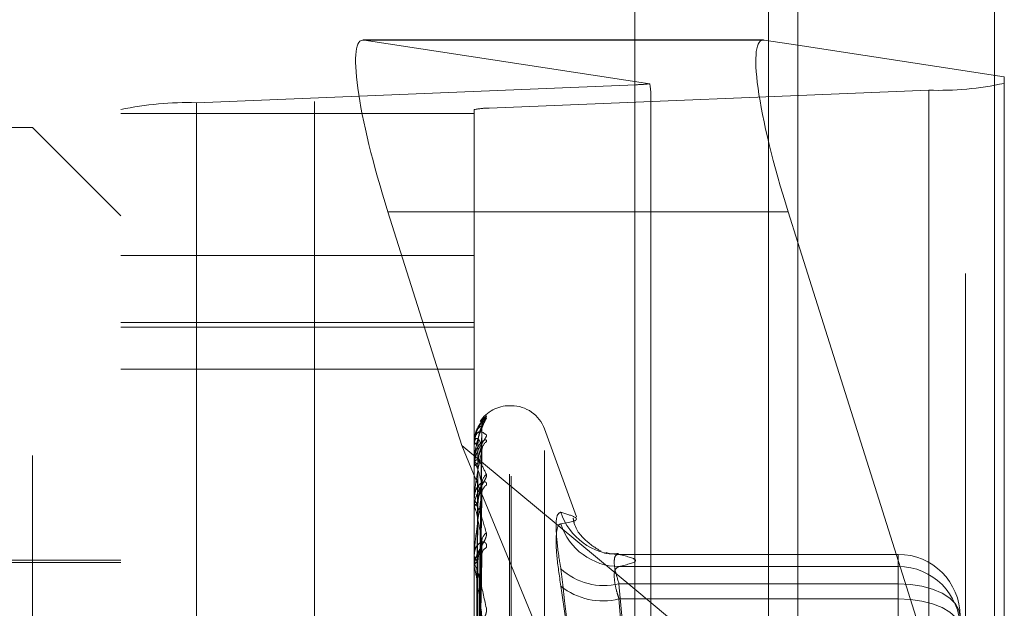
# Model space of a CAD drawing. Units: inches. Extents: x 0 to 23.4, y 0 to 16.5.
# Drawn here: x 12.2 to 12.3, y 6.6 to 6.7 of the extents above; entities that cross this region are included whole.
import ezdxf

# ---------------------------------------------------------------- set-up
doc = ezdxf.new("R2010")
doc.units = ezdxf.units.IN
doc.header["$MEASUREMENT"] = 0
doc.linetypes.add('HIDDEN', pattern=[0.07500000000000001, 0.05, -0.025])

msp = doc.modelspace()

# ---------------------------------------------------------------- linework, layer by layer
at = {"color": 7, "linetype": 'Continuous', "lineweight": 15}
for p, q in [((12.3182414856, 10.3300896016), (12.3182414856, 5.5599696016)), ((12.3357814856, 10.3300896016), (12.3357814856, 5.5599696016)), ((12.3037129431, 10.3147611745), (12.3037129431, 5.5752980288)), ((12.3151809032, 6.6807793378), (12.3037129431, 6.6807793378)), ((12.3152580294, 6.680773288), (12.3182414856, 6.6803166406)), ((12.3182414856, 6.6627354668), (12.3173784851, 6.665467779)), ((12.3037129431, 6.6318200166), (12.3182414856, 6.619753169))]:
    msp.add_line(p, q, dxfattribs=at)
at = {"color": 7, "linetype": 'HIDDEN', "lineweight": 0}
for p, q in [((12.3331814856, 5.5599696016), (12.3331814856, 10.3300896016)), ((12.3357814856, 10.3300896016), (12.3357814856, 5.5599696016)), ((12.2751729431, 5.5752980288), (12.2751729431, 10.3147611745)), ((12.3156414856, 5.7762796016), (12.3156414856, 10.1137796016)), ((12.3037129431, 6.6807793378), (12.2795124204, 6.6807793378)), ((12.3152580294, 6.680773288), (12.2795895466, 6.680773288)), ((12.3050471291, 6.6768767542), (12.2795895466, 6.680773288)), ((12.3156414856, 6.6807145963), (12.3156414856, 6.5244132582)), ((12.3182414856, 6.6803166406), (12.336645384, 6.6774997426)), ((12.336645384, 6.6774997426), (12.336645384, 6.6044676)), ((12.2646443447, 6.675182011), (12.3038014974, 6.6767896957)), ((12.3299062659, 6.6763012776), (12.2907491132, 6.6746935929)), ((12.3038014974, 6.5233053742), (12.3038014974, 6.6767896957)), ((12.3299062659, 6.6763012776), (12.3299062659, 6.5228169561)), ((12.305149321, 6.60382897), (12.305149321, 6.6758633232)), ((12.2579052266, 6.5210871669), (12.2579052266, 6.6745714884)), ((12.2646443447, 6.675182011), (12.2646443447, 6.5216976895)), ((12.2894012895, 6.6745714884), (12.2894012895, 6.5210871669)), ((12.2907491132, 6.5212092714), (12.2907491132, 6.6746935929)), ((12.2579052266, 6.6742261973), (12.2894012895, 6.6742261973)), ((12.2500312108, 6.6729823575), (12.2185351478, 6.6729823575)), ((12.2500312108, 6.5437456102), (12.2500312108, 6.6729823575)), ((12.2579052266, 6.6651083418), (12.2500312108, 6.6729823575)), ((12.2817100022, 6.665467779), (12.2882923058, 6.6446278039)), ((12.3037129431, 6.665467779), (12.2817100022, 6.665467779)), ((12.336645384, 6.6044676), (12.3182414856, 6.6627354668)), ((12.2894012895, 6.6615760978), (12.2579052266, 6.6615760978)), ((12.2579052266, 6.6555876763), (12.2894012895, 6.6555876763)), ((12.2579052266, 6.655184128), (12.2894012895, 6.655184128)), ((12.2579052266, 6.6514241457), (12.2894012895, 6.6514241457)), ((12.2927077225, 6.6481792079), (12.2925508958, 6.6481792079)), ((12.2925508958, 6.5420759525), (12.2925508958, 6.6481545566)), ((12.2899466939, 6.6467707632), (12.2904883943, 6.6472624026)), ((12.2927077225, 6.5419046467), (12.2927077225, 6.6479832508)), ((12.2896838834, 6.6185876977), (12.2900699578, 6.6463275227)), ((12.2896840434, 6.6184848064), (12.2900702493, 6.6462099603)), ((12.2985163703, 6.6382793057), (12.2956673843, 6.6461068304)), ((12.2956673843, 6.5441736236), (12.2956673843, 6.6458855797)), ((12.2882923058, 6.6446278039), (12.3037129431, 6.6318200166)), ((12.2882923058, 6.6446278039), (12.3037129431, 6.6073054185)), ((12.2894012895, 6.6448839362), (12.2894012895, 6.6448740336)), ((12.2894012895, 6.6447047761), (12.2894012895, 6.6447191458)), ((12.289405784, 6.6448916823), (12.289405784, 6.6447303854)), ((12.289405784, 6.6446929559), (12.289405784, 6.642779588)), ((12.2896837159, 6.6178385417), (12.290069653, 6.6445904346)), ((12.289684208, 6.6175335832), (12.2900705496, 6.6442419962)), ((12.2894012895, 6.6432612308), (12.2894012895, 6.6432274137)), ((12.2894012895, 6.6427302257), (12.2894012895, 6.6427683485)), ((12.289405784, 6.6426992665), (12.289405784, 6.639103388)), ((12.2896835265, 6.6162643478), (12.2900693088, 6.6410614059)), ((12.2896843904, 6.6157683314), (12.2900708831, 6.6404946844)), ((12.2894012895, 6.6398953087), (12.2894012895, 6.6398387994)), ((12.2894012895, 6.6390316505), (12.2894012895, 6.6390921484)), ((12.289405784, 6.6389826712), (12.289405784, 6.6338346527)), ((12.2896832928, 6.6139218405), (12.2900688849, 6.6358678034)), ((12.2894012895, 6.634907823), (12.2894012895, 6.6348306638)), ((12.2896846103, 6.6132526657), (12.2900712861, 6.6351032804)), ((12.3271965651, 6.6349284682), (12.3022675538, 6.6349284682)), ((12.3023056587, 6.6349263508), (12.3271965651, 6.6349263508)), ((12.3271965651, 6.6349263508), (12.3271965651, 6.6349284682)), ((12.3271965651, 6.6349284682), (12.3271965651, 6.6323038028)), ((12.3271965651, 6.6349263508), (12.3271965651, 6.6338427609)), ((12.2579052266, 6.63420283), (12.2350705809, 6.63420283)), ((12.2579052266, 6.6343996804), (12.2421571951, 6.6343996804)), ((12.2894012895, 6.6337427266), (12.2894012895, 6.6338234131)), ((12.289405784, 6.6336774974), (12.289405784, 6.6193319555)), ((12.3271965651, 6.6338427609), (12.3023056587, 6.6338427609)), ((12.3271965651, 6.6309556154), (12.3271965651, 6.6338427609)), ((12.3271965651, 6.6323038028), (12.3023056587, 6.6323038028)), ((12.3023056587, 6.6323038028), (12.3037129431, 6.6166658361)), ((12.3271965651, 6.599000337), (12.3271965651, 6.6323038028)), ((12.3023056587, 6.6309556154), (12.3271965651, 6.6309556154)), ((12.3037129431, 6.6144490453), (12.3023056587, 6.6309556154)), ((12.3271965651, 6.6309556154), (12.3271965651, 6.5965685598))]:
    msp.add_line(p, q, dxfattribs=at)
at = {"color": 8, "linetype": 'Continuous', "lineweight": 15}
for p, q in [((12.3156414856, 9.2244132582), (12.3156414856, 6.6807145963)), ((12.3173784851, 6.665467779), (12.3037129431, 6.665467779))]:
    msp.add_line(p, q, dxfattribs=at)
at = {"color": 7, "linetype": 'HIDDEN', "lineweight": 0, "flags": 128}
for points in [[(12.2900852245, 6.6447017499), (12.2900926223, 6.6448244032), (12.290098456, 6.6448680395)], [(12.3327083762, 6.6294166572), (12.3326024683, 6.6299799114), (12.3322888145, 6.63052152), (12.3317794685, 6.6310206693), (12.3310940041, 6.6314581774), (12.3302587633, 6.631817231), (12.3293058439, 6.6320840319), (12.3282718661, 6.6322483271), (12.3271965651, 6.6323038028)], [(12.3327083762, 6.6283330674), (12.3326024683, 6.6288447011), (12.3322888145, 6.629336673), (12.3317794685, 6.629790077), (12.3310940041, 6.6301874889), (12.3302587633, 6.6305136364), (12.3293058439, 6.6307559858), (12.3282718661, 6.6309052239), (12.3271965651, 6.6309556154)]]:
    msp.add_lwpolyline(points, dxfattribs=at)
at = {"color": 7, "linetype": 'HIDDEN', "lineweight": 0}
for centre, radius, start, end in [((12.3034997473, 6.6900618988), 0.0132756329012249, 271.302423379, 276.6934984586), ((12.330737119, 6.7046294807), 0.028340384801882, 268.320022834, 282.0330050704), ((12.2638134915, 6.6468538078), 0.0283403848013947, 88.3200228338, 102.0330050705), ((12.2905829425, 6.6690279523), 0.0056680769604938, 88.3200228341, 102.0330050702), ((12.2925508958, 6.6450296016), 0.0031496062992122, 90, 146.2309000984), ((12.2927077225, 6.6450296016), 0.0031496062992131, 20, 90), ((12.2912680947, 6.6463728517), 0.0011828919778522, 131.2348932502, 179.6523641533), ((12.2912177548, 6.6461956107), 0.0011325505153429, 130.0906062446, 179.658082459), ((12.2894119785, 6.6448829111), 1.07380322304e-05, 125.2312827312, 174.5219363888), ((12.2896931801, 6.6454560265), 0.0006510881608266, 243.3645730799, 273.6411443053), ((12.2896974748, 6.6442757096), 0.0005332554409538, 86.0154989262, 123.7402264467), ((12.2894208334, 6.6447054428), 1.95552458502e-05, 181.9537448947, 219.6833495732), ((12.2911146743, 6.6441639861), 0.0010295108347675, 127.4686853402, 179.3763005197), ((12.2897521457, 6.643393592), 0.0003882206754495, 205.3439394099, 267.3991107055), ((12.2897644145, 6.6426181763), 0.0003929521529179, 94.3617842791, 157.5322018716), ((12.2895117814, 6.6427304603), 0.0001104921307574, 180.1216580926, 196.3985572944), ((12.2911912405, 6.6412063668), 0.0011062313213965, 129.4460905933, 178.8696122884), ((12.2909733342, 6.6403504392), 0.0008883657891024, 123.0847269696, 178.6243541005), ((12.289865924, 6.6399252897), 0.0004726159101289, 190.5447545609, 253.8581231442), ((12.2898844091, 6.6390119334), 0.000489733579083, 107.8210129616, 170.5728698673), ((12.289671793, 6.6390317766), 0.0002705034430998, 180.0267160531, 190.4590959375), ((12.3022959053, 6.640359722), 0.005433379952656, 197.9246570485, 270.1028504435), ((12.3023485534, 6.6393297176), 0.0054871242824646, 197.8732745744, 269.5520949066), ((12.2910755886, 6.6360481329), 0.0009910460681462, 126.3345762687, 177.8742720501), ((12.2900182146, 6.6348807148), 0.0006189520664661, 184.6382304789, 242.7204506054), ((12.2908135872, 6.6348906298), 0.000729402173349, 116.4767626478, 176.9408123445), ((12.3271976236, 6.6294155983), 0.0055107526129012, 0.0110096767, 90.0110054472), ((12.2900402679, 6.6337768444), 0.0006406730256537, 118.5036871865, 175.8316569541), ((12.2898779441, 6.6337427998), 0.0004766545663753, 180.0088071192, 187.8743768681), ((12.3009616021, 6.6377866816), 0.0056452146853386, 227.2033263154, 283.7737066095), ((12.3271976236, 6.6283320084), 0.0055107526129021, 0.0110096767, 90.0110054472), ((12.3008637444, 6.6367481631), 0.0059693153269122, 231.2357306818, 283.978299471)]:
    msp.add_arc(centre, radius, start, end, dxfattribs=at)
for centre, major_axis, ratio, start_param, end_param in [((12.2845616495, 6.6650313063), (-0.005181656348050011, 0.0157273249597889), 0.1558010752, 6.204179225393004, 7.774975552188774), ((12.2972753053, 6.7007929381), (-0.007778648056488536, 0.02529427235913762), 0.0483028297, 3.29738883432514, 3.458674612428158)]:
    msp.add_ellipse(centre, major_axis=major_axis, ratio=ratio, start_param=start_param, end_param=end_param, dxfattribs=at)
at = {"color": 7, "linetype": 'Continuous', "lineweight": 15}
msp.add_ellipse((12.3202301324, 6.6650313063), major_axis=(-0.005181656348050011, 0.0157273249597889), ratio=0.1558010752, start_param=6.204179225393114, end_param=7.774975552188765, dxfattribs=at)
at = {"color": 7, "linetype": 'HIDDEN', "lineweight": 0}
for points, knots in [([(12.29048839433032, 6.647262402570949), (12.29049717702783, 6.64725847663638), (12.29050709087824, 6.647254045067616), (12.29045190521476, 6.647180357306691), (12.29038640353647, 6.647105474071106), (12.29023010739205, 6.646921168607641), (12.29000391665463, 6.646637558209976), (12.28969505874978, 6.646109488378619), (12.28945121082737, 6.645448540388113), (12.28941814420593, 6.644965407506533), (12.28940128954425, 6.644719145841091)], [0, 0, 0, 0, 0.1194461009600568, 0.1348299623658631, 0.2536738278696435, 0.2817546550333165, 0.4371652095503402, 0.6109336935287398, 0.8016857882127968, 1, 1, 1, 1]), ([(12.28940128954425, 6.643261230848165), (12.289401689097, 6.643298095299194), (12.28940255202423, 6.64337771266815), (12.28941094783426, 6.643531797771254), (12.28944014446167, 6.643848822855506), (12.28959660152523, 6.644796992026048), (12.28996058789021, 6.646005811671937), (12.29029204168669, 6.646669107291006), (12.29048839433032, 6.647062042444241)], [0, 0, 0, 0, 0.0132216410976977, 0.0285552137117047, 0.0542426430604501, 0.1337588501400529, 0.4868402727609477, 1, 1, 1, 1]), ([(12.29008522448662, 6.646380028708438), (12.28996235884258, 6.646328461224268), (12.28975621703417, 6.64624194220974), (12.28953279897258, 6.645759349754642), (12.28943196898363, 6.645259465005101), (12.28941232366456, 6.645066468460166), (12.2894066555607, 6.644969469842211), (12.28940605153649, 6.644915560441955), (12.28940578399533, 6.644891682287093)], [0, 0, 0, 0, 0.5273188798739391, 0.8847263069756529, 0.9590362595958376, 0.9800473728108592, 0.9911623590751741, 1, 1, 1, 1]), ([(12.29048839433032, 6.647062042444241), (12.29049717672629, 6.647086545458911), (12.29050709023632, 6.647114204298497), (12.29045190610109, 6.647098820131727), (12.29038638118673, 6.647059514368427), (12.29023015291734, 6.646932685166915), (12.29000263413792, 6.646706076895319), (12.28970044815795, 6.646227704115499), (12.28949948540179, 6.645768667291047), (12.2894708167931, 6.645471930837413), (12.28946470514291, 6.645408671771728)], [0, 0, 0, 0, 0.1399700928091099, 0.1579973075218408, 0.2972616849331976, 0.3301675391441572, 0.51228172759027, 0.715908222169843, 0.9394365599040452, 1, 1, 1, 1]), ([(12.29009440074866, 6.646379430634021), (12.29009301658052, 6.646392977382205), (12.29008270468304, 6.646493899138159), (12.29012370033429, 6.64666275060498), (12.29019041487456, 6.646846529824248), (12.29024944988648, 6.646950035927765), (12.29027804781549, 6.646992009661511), (12.29028075678363, 6.646995229218235), (12.29026210970245, 6.646970702702962), (12.29020340724744, 6.646895334686647), (12.29006400357425, 6.646715881878581), (12.28983532345246, 6.646352919048105), (12.28962862118089, 6.646015384931205), (12.28958176543565, 6.645772962779382), (12.28958027833781, 6.645765268835832)], [0, 0, 0, 0, 0.0152365050364695, 0.1135102551625624, 0.1922040573080821, 0.2463613117620906, 0.2864750268832308, 0.3213395364463059, 0.365654185058202, 0.4362681960130911, 0.5581043799440173, 0.7253905385274728, 0.991284502349543, 1, 1, 1, 1]), ([(12.28968579999941, 6.618603379394105), (12.28969674741938, 6.619387909941407), (12.2897514845953, 6.623310568130321), (12.28988304763093, 6.63257114718208), (12.29000709278682, 6.641043555440034), (12.29008522448662, 6.646380028708438)], [0, 0, 0, 0, 0.0846963374234909, 0.4234822757478179, 1, 1, 1, 1]), ([(12.2897345288762, 6.644807676116788), (12.28975393061794, 6.645099242659797), (12.28978034676001, 6.645496220587271), (12.28991805882183, 6.645965394030604), (12.29000291659499, 6.646185877043743), (12.29005885358537, 6.646305421135658), (12.29006717308738, 6.646325554293765), (12.29006800618388, 6.646327570383619)], [0, 0, 0, 0, 0.5020980072519929, 0.6836237939033565, 0.866710194059966, 0.9866526540908894, 1, 1, 1, 1]), ([(12.29006800618388, 6.646327570383619), (12.2900776843791, 6.646349270019891), (12.29009443989146, 6.646386837822106), (12.29008796106234, 6.646382050720053), (12.29008522448662, 6.646380028708509)], [0, 0, 0, 0, 0.5776126095158264, 1, 1, 1, 1]), ([(12.29009823015661, 6.646219138332417), (12.29009767755625, 6.646273842186202), (12.29009633037455, 6.646407204441525), (12.29014239014912, 6.64656347525976), (12.29017632587956, 6.646637186485278), (12.29018503417318, 6.646656101622399)], [0, 0, 0, 0, 0.3408032818963205, 0.8308426399724607, 1, 1, 1, 1]), ([(12.28958027833781, 6.645765268835832), (12.28948922533876, 6.645471267358309), (12.28938226316677, 6.645125896673805), (12.28941089848536, 6.644773283599273), (12.28941515760078, 6.64472083718496)], [0, 0, 0, 0, 0.8512635574226783, 1, 1, 1, 1]), ([(12.28940128954425, 6.644704776089315), (12.289401689097, 6.644741634793667), (12.28940255202423, 6.644821239751339), (12.28941094783425, 6.644956753113017), (12.28944014446166, 6.645202556399614), (12.28959660152522, 6.645745289613769), (12.28996058789021, 6.645973199786955), (12.29029204168669, 6.645723094883707), (12.29048839433032, 6.645574933180754)], [0, 0, 0, 0, 0.013221641097617, 0.0285552137115385, 0.0542426430602198, 0.133758850140041, 0.4868402727608953, 1, 1, 1, 1]), ([(12.29048839433032, 6.645574933180754), (12.29049717702784, 6.645542720290583), (12.29050709087824, 6.645506358594937), (12.29045190521476, 6.645377030000055), (12.29038640353647, 6.645269283483316), (12.29023010739205, 6.645034140498627), (12.29000391665463, 6.644704219389658), (12.28969505874978, 6.644143322814696), (12.28945121082737, 6.643475343467223), (12.28941814420593, 6.64300704749579), (12.28940128954425, 6.642768348474791)], [0, 0, 0, 0, 0.1194461009599696, 0.134829962364986, 0.2536738278692151, 0.2817546550330562, 0.4371652095506219, 0.6109336935288657, 0.8016857882128187, 1, 1, 1, 1]), ([(12.29008522448662, 6.646202369279163), (12.28996235884258, 6.64588593745575), (12.28975621703417, 6.64535503372895), (12.28953279897257, 6.644403393165115), (12.28943196898363, 6.643700950304113), (12.28941232366456, 6.643471581073842), (12.2894066555607, 6.643365424786475), (12.28940605153649, 6.643311949185644), (12.28940578399533, 6.643288263174078)], [0, 0, 0, 0, 0.5273188798739823, 0.8847263069753494, 0.9590362595960118, 0.9800473728107768, 0.9911623590752132, 1, 1, 1, 1]), ([(12.28968579999941, 6.618457895014665), (12.28969674741938, 6.619240792203095), (12.2897514845953, 6.623155283586287), (12.28988304763093, 6.632401658596506), (12.29000709278682, 6.640869053651652), (12.29008522448662, 6.646202369279163)], [0, 0, 0, 0, 0.0846963374235525, 0.4234822757478344, 1, 1, 1, 1]), ([(12.2897345288762, 6.644806252621312), (12.28975393476201, 6.645095256126893), (12.28978035654637, 6.645488744390304), (12.28991804654279, 6.64592402879487), (12.29000295760249, 6.646112477219404), (12.29005895847409, 6.646203550714602), (12.29006730485793, 6.646209348251659), (12.2900681933496, 6.646209965412752)], [0, 0, 0, 0, 0.5016255112963589, 0.6829804743268695, 0.8658945822562697, 0.985724171240989, 0.9999999999999999, 0.9999999999999999, 0.9999999999999999, 0.9999999999999999]), ([(12.29048839433032, 6.644981094337649), (12.29049717702784, 6.645033140502117), (12.29050709087824, 6.645091889865555), (12.29045190521476, 6.645135366313427), (12.29038640353647, 6.645133043482209), (12.29023010739205, 6.645068318743649), (12.29000391665463, 6.644906036758135), (12.28969505874978, 6.644499001617428), (12.28945121082737, 6.643922663968297), (12.28941814420593, 6.643462147443755), (12.28940128954425, 6.643227413749112)], [0, 0, 0, 0, 0.1194461009597106, 0.1348299623650195, 0.2536738278694878, 0.2817546550328789, 0.4371652095500927, 0.6109336935288547, 0.8016857882126689, 1, 1, 1, 1]), ([(12.29008522448661, 6.644701749911206), (12.28996235884257, 6.644916910549514), (12.28975621703416, 6.645277903269863), (12.28953279897258, 6.645281801072223), (12.28943196898363, 6.64500254157142), (12.28941232366456, 6.644852893109801), (12.2894066555607, 6.644768557944043), (12.28940605153649, 6.644716163170545), (12.28940578399532, 6.644692955891118)], [0, 0, 0, 0, 0.5273188798740437, 0.8847263069755726, 0.9590362595958893, 0.980047372810738, 0.9911623590753099, 1, 1, 1, 1]), ([(12.28954582524035, 6.618554155486134), (12.28955130031786, 6.619337856879658), (12.2895786757115, 6.623256364715433), (12.28964091398469, 6.632008239462959), (12.28969918184007, 6.639974875028772), (12.28973452887615, 6.644807676116784)], [0, 0, 0, 0, 0.0895371415801684, 0.4476858070867019, 0.9999999999999999, 0.9999999999999999, 0.9999999999999999, 0.9999999999999999]), ([(12.28954582524035, 6.618535569455871), (12.28955130031786, 6.619319500664473), (12.2895786757115, 6.623239157575893), (12.28964091398469, 6.631995422088979), (12.28969918184007, 6.639969149441741), (12.28973452887616, 6.64480625262132)], [0, 0, 0, 0, 0.0895371415801614, 0.4476858070866458, 1, 1, 1, 1]), ([(12.28968579999941, 6.617896846024612), (12.28969674741938, 6.618654654952735), (12.2897514845953, 6.622443704860035), (12.28988304763093, 6.631383786498202), (12.29000709278682, 6.639554993049876), (12.29008522448661, 6.644701749911206)], [0, 0, 0, 0, 0.0846963374235623, 0.4234822757477679, 1, 1, 1, 1]), ([(12.2897345288762, 6.643009990305143), (12.28975392624943, 6.643293583058825), (12.28978033644364, 6.643679704396484), (12.28991807176587, 6.644165803616505), (12.29000287336666, 6.644410367146369), (12.29005874513809, 6.64455385859812), (12.29006703680161, 6.644587384005685), (12.2900678120021, 6.644590518348051)], [0, 0, 0, 0, 0.5025891568409963, 0.6842925110468939, 0.8675580053408581, 0.9876177924449407, 1, 1, 1, 1]), ([(12.2900678120021, 6.644590518348051), (12.2900775884964, 6.644623115148057), (12.29009444955162, 6.644679333300308), (12.29008795381856, 6.644695117722522), (12.29008522448662, 6.644701749911275)], [0, 0, 0, 0, 0.5798269544924847, 1, 1, 1, 1]), ([(12.29008522448662, 6.644175192698046), (12.28996235884258, 6.643605333205944), (12.28975621703417, 6.642649233010816), (12.28953279897258, 6.641262939107684), (12.28943196898363, 6.640383326250424), (12.28941232366456, 6.640125874336415), (12.2894066555607, 6.640014397144449), (12.28940605153649, 6.639963288090587), (12.28940578399533, 6.639940650296488)], [0, 0, 0, 0, 0.5273188798740889, 0.8847263069759732, 0.9590362595961907, 0.9800473728109742, 0.9911623590753816, 1, 1, 1, 1]), ([(12.28968579999941, 6.617465651070826), (12.28969674741938, 6.618218618956172), (12.2897514845953, 6.621983463615949), (12.28988304763093, 6.63088144650056), (12.29000709278682, 6.639037794634024), (12.29008522448662, 6.644175192698046)], [0, 0, 0, 0, 0.0846963374235032, 0.4234822757477689, 1, 1, 1, 1]), ([(12.2897345288762, 6.643005771267553), (12.28975393899398, 6.643281767516439), (12.28978036654032, 6.643657545950213), (12.2899180340033, 6.644043203037763), (12.29000299947977, 6.64419282026353), (12.29005906765923, 6.644251929339951), (12.29006744198247, 6.644242966030342), (12.29006838753165, 6.644241953978398)], [0, 0, 0, 0, 0.5011362417153431, 0.6823143168783873, 0.8650500161986537, 0.9847627272108262, 0.9999999999999999, 0.9999999999999999, 0.9999999999999999, 0.9999999999999999]), ([(12.29006838753165, 6.644241953978398), (12.29007787290479, 6.644240531336775), (12.29009442114468, 6.644238049387513), (12.29008797551271, 6.644193995223085), (12.29008522448662, 6.644175192698116)], [0, 0, 0, 0, 0.5731952878175927, 1, 1, 1, 1]), ([(12.28940128954425, 6.642730225704494), (12.289401689097, 6.642765070969666), (12.28940255202423, 6.642840327436431), (12.28941094783425, 6.642958992253019), (12.28944014446166, 6.643155121555294), (12.28959660152522, 6.643461801800866), (12.28996058789021, 6.643177799265114), (12.29029204168669, 6.642476231386359), (12.29048839433032, 6.64206062381408)], [0, 0, 0, 0, 0.0132216410975133, 0.028555213711536, 0.0542426430600212, 0.1337588501398809, 0.4868402727607376, 1, 1, 1, 1]), ([(12.29008522448662, 6.641228190255913), (12.28996235884258, 6.641702302550635), (12.28975621703417, 6.642497759788391), (12.28953279897258, 6.642988006971477), (12.28943196898363, 6.642939465885374), (12.28941232366456, 6.642838574192385), (12.2894066555607, 6.64276995057144), (12.28940605153649, 6.64272096410833), (12.28940578399532, 6.642699266475881)], [0, 0, 0, 0, 0.5273188798741353, 0.8847263069755485, 0.9590362595958908, 0.9800473728108581, 0.9911623590752128, 1, 1, 1, 1]), ([(12.28954582524035, 6.617722502847751), (12.28955130031786, 6.618477649415921), (12.2895786757115, 6.622253383093295), (12.2896409139847, 6.630684552519097), (12.28969918184007, 6.638356161331744), (12.28973452887615, 6.643009990305129)], [0, 0, 0, 0, 0.0895371415801465, 0.4476858070866909, 1, 1, 1, 1]), ([(12.28954582524035, 6.617667416504519), (12.28955130031786, 6.618423244211809), (12.28957867571151, 6.622202383585532), (12.28964091398469, 6.630646563650448), (12.28969918184007, 6.638339191508285), (12.28973452887616, 6.643005771267571)], [0, 0, 0, 0, 0.0895371415802365, 0.4476858070867566, 0.9999999999999999, 0.9999999999999999, 0.9999999999999999, 0.9999999999999999]), ([(12.29048839433032, 6.64206062381408), (12.29049717702784, 6.642001288226091), (12.29050709087824, 6.641934310609985), (12.29045190521476, 6.641754015453516), (12.29038640353648, 6.641617299895468), (12.29023010739205, 6.641339818069694), (12.29000391665463, 6.640975510457895), (12.28969505874978, 6.640402059402949), (12.28945121082737, 6.639751191212529), (12.28941814420593, 6.63931465758778), (12.28940128954426, 6.63909214841577)], [0, 0, 0, 0, 0.1194461009603442, 0.1348299623650723, 0.2536738278693451, 0.2817546550324335, 0.4371652095498876, 0.6109336935287997, 0.801685788212636, 1, 1, 1, 1]), ([(12.29048839433032, 6.641094769137599), (12.29049717702784, 6.641172477468009), (12.29050709087824, 6.641260194113261), (12.29045190521476, 6.641360959316203), (12.29038640353647, 6.641395711086114), (12.29023010739205, 6.641395407592294), (12.29000391665463, 6.641303758182679), (12.28969505874978, 6.640980556479946), (12.28945121082737, 6.640478739777033), (12.28941814420593, 6.640054859105606), (12.28940128954425, 6.639838799375305)], [0, 0, 0, 0, 0.1194461009601282, 0.1348299623649684, 0.253673827869061, 0.2817546550325661, 0.4371652095503316, 0.6109336935284253, 0.801685788213046, 1, 1, 1, 1]), ([(12.28968579999941, 6.616363830863019), (12.28969674741938, 6.617067528982846), (12.2897514845953, 6.620586024472607), (12.28988304763093, 6.628882490853623), (12.29000709278683, 6.636457167004369), (12.29008522448662, 6.641228190255913)], [0, 0, 0, 0, 0.0846963374234445, 0.423482275747714, 1, 1, 1, 1]), ([(12.2897345288762, 6.63947816823544), (12.28975392127137, 6.639743538737154), (12.28978032468775, 6.640104849848833), (12.28991808651609, 6.640590298933445), (12.29000282410634, 6.640850120769143), (12.29005862414727, 6.641012146029734), (12.29006688469687, 6.641057610393454), (12.29006759453174, 6.64106151717838)], [0, 0, 0, 0, 0.5031403528143794, 0.6850429834186214, 0.8685094673295466, 0.9887009255414501, 1, 1, 1, 1]), ([(12.29006759453174, 6.64106151717838), (12.29007748120394, 6.641104060725254), (12.29009446045998, 6.641177124518624), (12.29008794579565, 6.641213144126346), (12.29008522448662, 6.641228190255975)], [0, 0, 0, 0, 0.582279469963954, 1, 1, 1, 1]), ([(12.29008522448662, 6.640371766408482), (12.28996235884257, 6.63956907545449), (12.28975621703417, 6.638222334743179), (12.28953279897258, 6.636451491774372), (12.28943196898363, 6.635426500421318), (12.28941232366456, 6.635150270806526), (12.2894066555607, 6.63503750178613), (12.28940605153649, 6.634990606493605), (12.28940578399532, 6.634969835105834)], [0, 0, 0, 0, 0.5273188798740664, 0.8847263069755872, 0.9590362595959993, 0.9800473728110551, 0.9911623590751917, 1, 1, 1, 1]), ([(12.28968579999941, 6.615662509843978), (12.28969674741938, 6.616358334205026), (12.2897514845953, 6.619837460846175), (12.28988304763093, 6.628065455320262), (12.29000709278682, 6.635615964859342), (12.29008522448662, 6.640371766408482)], [0, 0, 0, 0, 0.0846963374234808, 0.4234822757477708, 1, 1, 1, 1]), ([(12.2897345288762, 6.639471306142746), (12.28975394365395, 6.639724321135333), (12.289780377545, 6.640068809794218), (12.28991802019563, 6.640390894395867), (12.29000304559235, 6.640496288604444), (12.29005919036917, 6.640521070936605), (12.29006759604145, 6.64049742920649), (12.29006860500269, 6.640494591409777)], [0, 0, 0, 0, 0.5005894239948382, 0.6815698056485435, 0.8641061118502656, 0.9836881976418076, 1, 1, 1, 1]), ([(12.29006860500269, 6.640494591409777), (12.29007798055139, 6.640481803765276), (12.29009441059011, 6.640459394250804), (12.29008798388946, 6.640398088833216), (12.29008522448662, 6.640371766408547)], [0, 0, 0, 0, 0.5706346077733362, 1, 1, 1, 1]), ([(12.28940128954426, 6.639031650483201), (12.28940168909701, 6.639063222910521), (12.28940255202423, 6.639131410921589), (12.28941094783426, 6.63922893833744), (12.28944014446167, 6.639368305031399), (12.28959660152523, 6.639427848085266), (12.28996058789021, 6.638642197432167), (12.29029204168669, 6.637514523068968), (12.29048839433032, 6.636846490767886)], [0, 0, 0, 0, 0.0132216410978001, 0.0285552137116941, 0.0542426430603887, 0.1337588501403268, 0.4868402727613286, 1, 1, 1, 1]), ([(12.28954582524035, 6.616070669633923), (12.28955130031786, 6.61676996841225), (12.2895786757115, 6.620266463078543), (12.28964091398469, 6.628072202752375), (12.28969918184007, 6.635171512881189), (12.28973452887616, 6.639478168235414)], [0, 0, 0, 0, 0.0895371415802017, 0.4476858070867484, 1, 1, 1, 1]), ([(12.28954582524035, 6.615981073941697), (12.28955130031786, 6.616681480565041), (12.28957867571151, 6.620183514457644), (12.28964091398469, 6.62801041540575), (12.28969918184007, 6.635143912154935), (12.28973452887616, 6.639471306142773)], [0, 0, 0, 0, 0.0895371415801587, 0.4476858070867572, 0.9999999999999999, 0.9999999999999999, 0.9999999999999999, 0.9999999999999999]), ([(12.29008522448662, 6.636084893238773), (12.28996235884258, 6.636800821536291), (12.28975621703417, 6.638001993394339), (12.28953279897258, 6.638960871147622), (12.28943196898363, 6.639144802877546), (12.28941232366456, 6.639096314441837), (12.2894066555607, 6.639045882602169), (12.28940605153649, 6.639002074947856), (12.28940578399533, 6.638982671171356)], [0, 0, 0, 0, 0.5273188798741054, 0.8847263069755563, 0.9590362595959383, 0.9800473728110762, 0.9911623590753261, 1, 1, 1, 1]), ([(12.29712625053229, 6.638687511805448), (12.2969853433728, 6.638630421819135), (12.29670342218314, 6.638516198546748), (12.29667341043915, 6.636971724999608), (12.29687170832564, 6.635155649062495), (12.29707706589232, 6.633936412443844), (12.29712625053229, 6.633644396351665)], [0, 0, 0, 0, 0.3031799493560761, 0.6065898448025273, 0.905775388971022, 0.9999999999999999, 0.9999999999999999, 0.9999999999999999, 0.9999999999999999]), ([(12.29712625053229, 6.638687511805448), (12.29761459602256, 6.638535479456598), (12.29928283009661, 6.638016122669719), (12.2980196543332, 6.637799124914439), (12.29712625053229, 6.637645649345186)], [0, 0, 0, 0, 0.292731995983005, 1, 1, 1, 1]), ([(12.29712625053229, 6.632093717341043), (12.2969853433728, 6.633039688290514), (12.29670342218314, 6.634932347658804), (12.29667341043915, 6.636833350782863), (12.29687170832564, 6.637567606360129), (12.29707706589232, 6.637630569268005), (12.29712625053229, 6.637645649345186)], [0, 0, 0, 0, 0.3031799493559905, 0.6065898448023314, 0.9057753889709748, 1, 1, 1, 1]), ([(12.30072771257329, 6.635202706482993), (12.30040421397064, 6.635380775853988), (12.29984097189353, 6.635690811698234), (12.29842214143172, 6.63701393056039), (12.29825045878454, 6.638002224571212), (12.2982214253116, 6.638169356240554)], [0, 0, 0, 0, 0.5285603495945673, 0.920274235294762, 1, 1, 1, 1]), ([(12.29048839433032, 6.636846490767886), (12.29049717702784, 6.636762177024822), (12.29050709087825, 6.636667004233805), (12.29045190521476, 6.636442258852474), (12.29038640353648, 6.636281515509588), (12.29023010739205, 6.635971723758879), (12.29000391665463, 6.635586196670532), (12.28969505874978, 6.635020917150845), (12.28945121082737, 6.634410684189695), (12.28941814420594, 6.634021690374212), (12.28940128954426, 6.633823413112406)], [0, 0, 0, 0, 0.119446100960388, 0.1348299623656643, 0.2536738278698142, 0.2817546550333471, 0.437165209550623, 0.6109336935292414, 0.8016857882133614, 1, 1, 1, 1]), ([(12.29048839433032, 6.635543528762543), (12.29049717702784, 6.635644090677374), (12.29050709087824, 6.635757604296345), (12.29045190521476, 6.635912016337347), (12.29038640353647, 6.635982586688902), (12.29023010739205, 6.636046715408868), (12.29000391665463, 6.636029011023615), (12.28969505874978, 6.635801324110482), (12.28945121082737, 6.635392165316904), (12.28941814420593, 6.635020240650467), (12.28940128954425, 6.634830663846095)], [0, 0, 0, 0, 0.1194461009596747, 0.1348299623653867, 0.2536738278697072, 0.2817546550328733, 0.437165209550744, 0.6109336935285804, 0.8016857882128086, 1, 1, 1, 1]), ([(12.28968579999941, 6.61405974107149), (12.28969674741938, 6.614683894899505), (12.2897514845953, 6.617804668377381), (12.28988304763093, 6.625157663590001), (12.29000709278683, 6.631862040808105), (12.29008522448662, 6.636084893238773)], [0, 0, 0, 0, 0.0846963374235363, 0.4234822757478303, 1, 1, 1, 1]), ([(12.2897345288762, 6.634339859159347), (12.28975391506916, 6.634577417946107), (12.28978031004102, 6.634900862446454), (12.28991810489347, 6.635368106851367), (12.29000276273262, 6.635633818450358), (12.29005847715333, 6.635808232818423), (12.29006669981993, 6.635863686973473), (12.29006732909743, 6.635867930858527)], [0, 0, 0, 0, 0.5038147578050756, 0.6859612091283199, 0.8696736099324398, 0.9900261717390137, 0.9999999999999999, 0.9999999999999999, 0.9999999999999999, 0.9999999999999999]), ([(12.29006732909743, 6.635867930858527), (12.29007735037373, 6.635919171850903), (12.29009447390024, 6.636006728212429), (12.29008793612928, 6.636061977665011), (12.29008522448662, 6.63608489323883)], [0, 0, 0, 0, 0.5852343734220499, 1, 1, 1, 1]), ([(12.28968579999941, 6.613113641556102), (12.28969674741938, 6.613727173487492), (12.2897514845953, 6.616794837408425), (12.28988304763093, 6.624055462313866), (12.29000709278682, 6.630727238171156), (12.29008522448662, 6.634929556146307)], [0, 0, 0, 0, 0.08469633742351, 0.4234822757477801, 1, 1, 1, 1]), ([(12.29006887043838, 6.635103133809856), (12.29007811207737, 6.635079731764169), (12.29009439784487, 6.635038492296207), (12.29008799425097, 6.634962447859149), (12.29008522448662, 6.634929556146367)], [0, 0, 0, 0, 0.5674672066145438, 0.9999999999999999, 0.9999999999999999, 0.9999999999999999, 0.9999999999999999]), ([(12.30095073465568, 6.635067530799363), (12.30108411752088, 6.635037301162727), (12.30124265404401, 6.635001370749326), (12.30115297573973, 6.635035248890174), (12.30113874723677, 6.6350406240501)], [0, 0, 0, 0, 0.8413384031485882, 1, 1, 1, 1]), ([(12.30226606273349, 6.635017935781711), (12.30197433874241, 6.634977467308135), (12.30158234637337, 6.634923089425913), (12.30123385192513, 6.635048972061321), (12.30114470995244, 6.635081171789333)], [0, 0, 0, 0, 0.7442083420923576, 1, 1, 1, 1]), ([(12.30230565867836, 6.63492635079083), (12.30223094857348, 6.634921550988564), (12.30201695719115, 6.634907802964464), (12.30184737436431, 6.634519483983057), (12.30190342375551, 6.633623277862549), (12.30217166595037, 6.632743347058979), (12.30230565867836, 6.632303802755093)], [0, 0, 0, 0, 0.1488797913318549, 0.4264348497929129, 0.7134919090687583, 1, 1, 1, 1]), ([(12.30230565867835, 6.633842760944949), (12.30304130689125, 6.634021363753836), (12.30452890079272, 6.634382526120072), (12.30305213234195, 6.634743756735189), (12.30230565867836, 6.63492635079083)], [0, 0, 0, 0, 0.4945222027132382, 1, 1, 1, 1]), ([(12.28940128954426, 6.633742726570474), (12.28940168909701, 6.633769885050156), (12.28940255202423, 6.633828540113146), (12.28941094783426, 6.633901405233347), (12.28944014446167, 6.633978972243557), (12.28959660152523, 6.633789226064603), (12.28996058789021, 6.632530322755772), (12.29029204168669, 6.631017298997736), (12.29048839433032, 6.630120986395746)], [0, 0, 0, 0, 0.0132216410976794, 0.0285552137117622, 0.0542426430603316, 0.1337588501401198, 0.4868402727609684, 1, 1, 1, 1]), ([(12.28954582524035, 6.613658357400809), (12.28955130031786, 6.614276533909438), (12.2895786757115, 6.61736741713738), (12.2896409139847, 6.624265607289776), (12.28969918184007, 6.630536031169627), (12.28973452887616, 6.63433985915931)], [0, 0, 0, 0, 0.0895371415801843, 0.4476858070867681, 0.9999999999999999, 0.9999999999999999, 0.9999999999999999, 0.9999999999999999]), ([(12.28954582524035, 6.61353749058134), (12.28955130031786, 6.61415716160048), (12.2895786757115, 6.617255517382628), (12.28964091398469, 6.624182254620869), (12.28969918184007, 6.63049879710274), (12.28973452887616, 6.634330602025494)], [0, 0, 0, 0, 0.0895371415801303, 0.4476858070867394, 1, 1, 1, 1]), ([(12.29008522448662, 6.629457751014717), (12.28996235884258, 6.630389619801026), (12.28975621703417, 6.631953092798794), (12.28953279897258, 6.633345944781929), (12.28943196898363, 6.633755701555942), (12.28941232366456, 6.633761368875913), (12.2894066555607, 6.633730951555605), (12.28940605153649, 6.633693906032856), (12.28940578399533, 6.633677497415343)], [0, 0, 0, 0, 0.5273188798742936, 0.8847263069757215, 0.9590362595959567, 0.9800473728109481, 0.991162359075288, 1, 1, 1, 1]), ([(12.29712625053229, 6.601623396103869), (12.29761459602256, 6.604707685687907), (12.29928283009662, 6.61524390867126), (12.2980196543332, 6.626021646927415), (12.29712625053229, 6.633644396351665)], [0, 0, 0, 0, 0.2927319959829936, 1, 1, 1, 1]), ([(12.30230565867835, 6.630955615388705), (12.30223094857348, 6.631195837799028), (12.30201695719115, 6.631883904369689), (12.30184737436431, 6.632858147976123), (12.3019034237555, 6.633660167466078), (12.30217166595036, 6.633781935300637), (12.30230565867835, 6.633842760944949)], [0, 0, 0, 0, 0.1488797913322255, 0.4264348497932292, 0.7134919090688627, 1, 1, 1, 1]), ([(12.29712625053229, 6.632093717341043), (12.29761459602256, 6.628857395408155), (12.29928283009662, 6.617801815637925), (12.2980196543332, 6.606807079626489), (12.29712625053229, 6.599030854632987)], [0, 0, 0, 0, 0.2927319959830308, 1, 1, 1, 1]), ([(12.29048839433032, 6.630120986395746), (12.29049717702784, 6.630014741815959), (12.29050709087825, 6.629894813642673), (12.29045190521476, 6.629633740920126), (12.29038640353647, 6.629454779475624), (12.29023010739205, 6.629123874481014), (12.29000391665463, 6.628731061869572), (12.28969505874978, 6.628194384559801), (12.28945121082737, 6.627646842237088), (12.28941814420593, 6.627319447480873), (12.28940128954425, 6.627152568386123)], [0, 0, 0, 0, 0.119446100960176, 0.1348299623654917, 0.2536738278696419, 0.2817546550328074, 0.4371652095500884, 0.6109336935291686, 0.8016857882128935, 1, 1, 1, 1])]:
    msp.add_open_spline(points, degree=3, knots=knots, dxfattribs=at)

doc.saveas('drawing.dxf')
